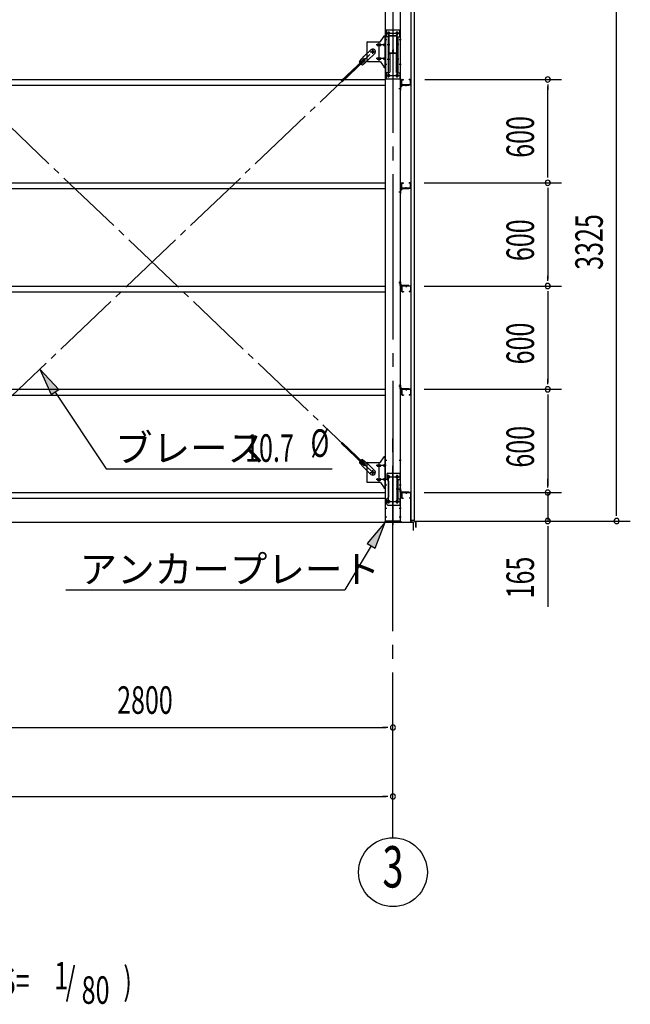
# Model space of a CAD drawing. Extents: x 868 to 32764, y 310 to 22484.
# Drawn here: x 19046 to 22596, y 13471 to 19190 of the extents above; entities that cross this region are included whole.
import ezdxf
from ezdxf.enums import TextEntityAlignment as Align

# ---------------------------------------------------------------- set-up
doc = ezdxf.new("R2010")
doc.units = 0
doc.header["$LTSCALE"] = 80
doc.linetypes.add('1PL-M', pattern=[15, 12, -1, 1, -1])
doc.linetypes.add('1PL-SL', pattern=[6.5, 5, -0.5, 0.5, -0.5])
for name, color, linetype in [('1PL-M1', 6, '1PL-M'), ('HIKIDASHI', 6, 'CONTINUOUS'), ('SUNPOU', 4, 'CONTINUOUS'), ('アンカ-プレ-ト', 1, 'CONTINUOUS'), ('ブレ-ス', 3, 'CONTINUOUS'), ('ブレ-ス取付金物', 2, 'CONTINUOUS'), ('壁', 3, 'CONTINUOUS'), ('後柱', 3, 'CONTINUOUS'), ('梁', 3, 'CONTINUOUS'), ('梁取付金具', 2, 'CONTINUOUS'), ('水切り', 3, 'CONTINUOUS'), ('胴縁', 1, 'CONTINUOUS'), ('胴縁金具', 2, 'CONTINUOUS')]:
    doc.layers.add(name, color=color, linetype=linetype)
doc.styles.add('00', font='ROMANS', dxfattribs={"width": 0.666667, "bigfont": 'BIGFONT'})
doc.styles.add('01', font='ROMANS', dxfattribs={"height": 3, "bigfont": 'BIGFONT'})

msp = doc.modelspace()

# ---------------------------------------------------------------- linework, layer by layer
at = {"layer": '1PL-M1'}
msp.add_line((21216.3, 14438.2), (21216.3, 16778.2), dxfattribs=at)
at = {"layer": 'HIKIDASHI'}
for p, q in [((19274.6, 17042.3), (19163.5, 17160.5)), ((19163.5, 17160.5), (19230.2, 17012.6)), ((19230.2, 17012.6), (19274.6, 17042.3)), ((19252.4, 17027.4), (19549.9, 16582.1)), ((19549.9, 16582.1), (20862.6, 16582.1)), ((21171.3, 16272.2), (21066.4, 16148.5)), ((21112.2, 16121.2), (21171.3, 16272.2)), ((21089.3, 16134.8), (20936.1, 15878.2)), ((21066.4, 16148.5), (21112.2, 16121.2)), ((19314.8, 15878.2), (20936.1, 15878.2))]:
    msp.add_line(p, q, dxfattribs=at)
for points in [[(19274.6, 17042.3), (19230.2, 17012.6), (19163.5, 17160.5)], [(21112.2, 16121.2), (21066.4, 16148.5), (21171.3, 16272.2)]]:
    msp.add_solid(points, dxfattribs=at)
at = {"layer": 'SUNPOU'}
for p, q in [((22516.3, 16318.2), (22516.3, 19563.2)), ((21402.5, 18843.2), (22196.3, 18843.2)), ((22116.3, 18813.2), (22116.3, 18783.2)), ((22116.3, 18283.2), (22116.3, 18803.2)), ((22116.3, 18273.2), (22116.3, 18303.2)), ((21397.8, 18243.2), (22196.3, 18243.2)), ((21402.5, 18243.2), (22196.3, 18243.2)), ((22116.3, 18213.2), (22116.3, 18183.2)), ((22116.3, 18203.2), (22116.3, 17683.2)), ((22116.3, 17673.2), (22116.3, 17703.2)), ((21397.8, 17643.2), (22196.3, 17643.2)), ((21397.8, 17643.2), (22196.3, 17643.2)), ((22116.3, 17613.2), (22116.3, 17583.2)), ((22116.3, 17603.2), (22116.3, 17083.2)), ((22116.3, 17073.2), (22116.3, 17103.2)), ((21397.8, 17043.2), (22196.3, 17043.2)), ((21397.8, 17043.2), (22196.3, 17043.2)), ((22116.3, 17013.2), (22116.3, 16983.2)), ((22116.3, 17003.2), (22116.3, 16483.2)), ((22116.3, 16483.2), (22116.3, 16523.2)), ((22116.3, 16473.2), (22116.3, 16503.2)), ((22116.3, 16473.2), (22116.3, 16503.2)), ((21397.8, 16443.2), (22196.3, 16443.2)), ((21397.8, 16443.2), (22196.3, 16443.2)), ((22116.3, 16443.2), (22116.3, 16278.2)), ((22516.3, 16308.2), (22516.3, 16338.2)), ((15496.3, 16272.2), (21336.3, 16272.2)), ((21336.3, 16222.2), (21336.3, 16272.2)), ((21341.3, 16278.2), (22196.3, 16278.2)), ((21341.3, 16278.2), (22596.3, 16278.2)), ((22116.3, 16248.2), (22116.3, 16218.2)), ((22116.3, 16238.2), (22116.3, 15779.2)), ((18456.3, 15078.2), (21176.3, 15078.2)), ((21186.3, 15078.2), (21156.3, 15078.2)), ((15656.3, 14678.2), (21176.3, 14678.2)), ((21186.3, 14678.2), (21156.3, 14678.2))]:
    msp.add_line(p, q, dxfattribs=at)
msp.add_circle((21216.3, 14238.2), 200, dxfattribs=at)
for centre, start, end in [((22116.3, 18843.2), 90, 270), ((22116.3, 18843.2), 270, 90), ((22116.3, 18243.2), 90, 270), ((22116.3, 18243.2), 90, 270), ((22116.3, 18243.2), 270, 90), ((22116.3, 18243.2), 270, 90), ((22116.3, 17643.2), 90, 270), ((22116.3, 17643.2), 90, 270), ((22116.3, 17643.2), 270, 90), ((22116.3, 17643.2), 270, 90), ((22116.3, 17043.2), 90, 270), ((22116.3, 17043.2), 90, 270), ((22116.3, 17043.2), 270, 90), ((22116.3, 17043.2), 270, 90), ((22116.3, 16443.2), 90, 270), ((22116.3, 16443.2), 90, 270), ((22116.3, 16443.2), 270, 90), ((22116.3, 16443.2), 270, 90), ((22116.3, 16278.2), 90, 270), ((22116.3, 16278.2), 270, 90), ((22516.3, 16278.2), 90, 270), ((22516.3, 16278.2), 270, 90), ((21216.3, 15078.2), 0, 180), ((21216.3, 15078.2), 180, 0), ((21216.3, 14678.2), 0, 180), ((21216.3, 14678.2), 180, 0)]:
    msp.add_arc(centre, 15, start, end, dxfattribs=at)
at = {"layer": 'アンカ-プレ-ト', "color": 6, "linetype": '1PL-SL'}
msp.add_line((21216.3, 16247.2), (21216.3, 16303.2), dxfattribs=at)
at = {"layer": 'アンカ-プレ-ト'}
for p, q in [((21171.3, 16272.2), (21171.3, 16278.2)), ((21171.3, 16278.2), (21261.3, 16278.2)), ((21261.3, 16272.2), (21171.3, 16272.2)), ((21261.3, 16278.2), (21261.3, 16272.2))]:
    msp.add_line(p, q, dxfattribs=at)
at = {"layer": 'ブレ-ス', "color": 6, "linetype": '1PL-SL'}
for p, q in [((21099.3, 16560.2), (18533.3, 19004.2)), ((18533.3, 16560.2), (21099.3, 19004.2))]:
    msp.add_line(p, q, dxfattribs=at)
at = {"layer": 'ブレ-ス'}
for p, q in [((21087.5, 19015.1), (21048.4, 18977.9)), ((21109.6, 18991.9), (21070.5, 18954.7)), ((21042.5, 18955), (20915.8, 18834.4)), ((21047.4, 18950), (20920.7, 18829.3)), ((21021.3, 18948.4), (21048.4, 18977.9)), ((21044.5, 18961.3), (21023.1, 18940.9)), ((21053.7, 18951.6), (21032.3, 18931.2)), ((21039.7, 18929.1), (21070.5, 18954.7)), ((21047.4, 18950), (21042.5, 18955)), ((21042.5, 16609.4), (20915.8, 16730.1)), ((21047.4, 16614.5), (20920.7, 16735.2)), ((21021.3, 16616), (21048.4, 16586.6)), ((21044.5, 16603.2), (21023.1, 16623.5)), ((21053.7, 16612.9), (21032.3, 16633.2)), ((21039.7, 16635.3), (21070.5, 16609.7)), ((21042.5, 16609.4), (21047.4, 16614.5)), ((21109.6, 16572.5), (21070.5, 16609.7)), ((21087.5, 16549.3), (21048.4, 16586.6))]:
    msp.add_line(p, q, dxfattribs=at)
for centre in [(21099.3, 19004.2), (21099.3, 16560.2)]:
    msp.add_circle(centre, 5.5, dxfattribs=at)
for centre, radius, start, end in [((21098.5, 19003.5), 16, 313.6054, 133.6054), ((21041.3, 18949), 20, 181.7698, 213.5268), ((21041.3, 18949), 20, 233.6841, 265.4411), ((21049.1, 18956.4), 6.7, 313.6054, 133.6054), ((21041.3, 16615.4), 20, 146.4732, 178.2302), ((21041.3, 16615.4), 20, 94.5589, 126.3159), ((21049.1, 16608), 6.7, 226.3946, 46.3946), ((21098.5, 16560.9), 16, 226.3946, 46.3946)]:
    msp.add_arc(centre, radius, start, end, dxfattribs=at)
at = {"layer": 'ブレ-ス取付金物'}
for p, q in [((21063.8, 19056.2), (21063.8, 18952.2)), ((21068.8, 19061.2), (21139.1, 19061.2)), ((21127.3, 19048.2), (21136.1, 19048.2)), ((21136.1, 18947.2), (21136.1, 19061.2)), ((21137.1, 19048.2), (21143.6, 19048.2)), ((21143.3, 19063.4), (21164.3, 19094.1)), ((21165, 19048.2), (21171.5, 19048.2)), ((21168.4, 19096.2), (21173.8, 19096.2)), ((21171.5, 18912.2), (21171.5, 19096.2)), ((21171.5, 19056.2), (21173.8, 19056.2)), ((21173.8, 18912.2), (21173.8, 19096.2)), ((21127.3, 19040.2), (21136.1, 19040.2)), ((21137.1, 19040.2), (21143.6, 19040.2)), ((21165, 19040.2), (21171.5, 19040.2)), ((21068.8, 18947.2), (21139.1, 18947.2)), ((21127.3, 18968.2), (21136.1, 18968.2)), ((21127.3, 18960.2), (21136.1, 18960.2)), ((21137.1, 18968.2), (21143.6, 18968.2)), ((21137.1, 18960.2), (21143.6, 18960.2)), ((21143.3, 18945.1), (21164.3, 18914.4)), ((21165, 18968.2), (21171.5, 18968.2)), ((21165, 18960.2), (21171.5, 18960.2)), ((21171.5, 18952.2), (21173.8, 18952.2)), ((21168.4, 18912.2), (21173.8, 18912.2)), ((21143.3, 16619.4), (21164.3, 16650.1)), ((21168.4, 16652.2), (21173.8, 16652.2)), ((21171.5, 16468.2), (21171.5, 16652.2)), ((21173.8, 16468.2), (21173.8, 16652.2)), ((21063.8, 16612.2), (21063.8, 16508.2)), ((21068.8, 16617.2), (21139.1, 16617.2)), ((21127.3, 16604.2), (21136.1, 16604.2)), ((21127.3, 16596.2), (21136.1, 16596.2)), ((21136.1, 16503.2), (21136.1, 16617.2)), ((21137.1, 16604.2), (21143.6, 16604.2)), ((21137.1, 16596.2), (21143.6, 16596.2)), ((21165, 16604.2), (21171.5, 16604.2)), ((21165, 16596.2), (21171.5, 16596.2)), ((21171.5, 16612.2), (21173.8, 16612.2)), ((21180.8, 16550.2), (21180.8, 16520.2)), ((21185.8, 16555.2), (21258.8, 16555.2)), ((21256.5, 16555.2), (21256.5, 16520.2)), ((21258.8, 16555.2), (21258.8, 16371.2)), ((21068.8, 16503.2), (21139.1, 16503.2)), ((21127.3, 16524.2), (21136.1, 16524.2)), ((21127.3, 16516.2), (21136.1, 16516.2)), ((21137.1, 16524.2), (21143.6, 16524.2)), ((21137.1, 16516.2), (21143.6, 16516.2)), ((21143.3, 16501.1), (21164.3, 16470.4)), ((21165, 16524.2), (21171.5, 16524.2)), ((21165, 16516.2), (21171.5, 16516.2)), ((21171.5, 16508.2), (21173.8, 16508.2)), ((21190.8, 16510.2), (21190.8, 16416.2)), ((21242, 16520.2), (21242, 16406.2)), ((21242, 16520.2), (21258.8, 16520.2)), ((21244.3, 16520.2), (21244.3, 16406.2)), ((21168.4, 16468.2), (21173.8, 16468.2)), ((21180.8, 16376.2), (21180.8, 16406.2)), ((21185.8, 16371.2), (21258.8, 16371.2)), ((21242, 16406.2), (21258.8, 16406.2)), ((21256.5, 16406.2), (21256.5, 16371.2))]:
    msp.add_line(p, q, dxfattribs=at)
at = {"layer": 'ブレ-ス取付金物', "color": 6, "linetype": '1PL-SL'}
for p, q in [((21167.7, 19076.2), (21178.8, 19076.2)), ((21083.3, 19004.2), (21115.1, 19004.2)), ((21099.3, 18991.3), (21099.3, 19017.2)), ((21176.3, 19044.2), (21118.9, 19044.2)), ((21176.3, 18964.2), (21118.9, 18964.2)), ((21168.8, 18932.2), (21177.7, 18932.2)), ((21176.3, 16600.2), (21118.9, 16600.2)), ((21167.7, 16632.2), (21178.8, 16632.2)), ((21083.3, 16560.2), (21115.1, 16560.2)), ((21099.3, 16547.3), (21099.3, 16573.2)), ((21179.3, 16535.2), (21253.5, 16535.2)), ((21191.3, 16544.8), (21191.3, 16524.8)), ((21241.3, 16544.8), (21241.3, 16524.8)), ((21176.3, 16520.2), (21118.9, 16520.2)), ((21168.8, 16488.2), (21177.7, 16488.2)), ((21249.7, 16463.2), (21234.8, 16463.2)), ((21179.5, 16391.2), (21254.8, 16391.2)), ((21191.3, 16400.8), (21191.3, 16380.8)), ((21241.3, 16400.8), (21241.3, 16380.8))]:
    msp.add_line(p, q, dxfattribs=at)
at = {"layer": 'ブレ-ス取付金物'}
for centre, radius in [((21099.3, 19004.2), 6.5), ((21099.3, 16560.2), 6.5), ((21191.3, 16535.2), 6), ((21241.3, 16535.2), 6), ((21191.3, 16391.2), 6), ((21241.3, 16391.2), 6)]:
    msp.add_circle(centre, radius, dxfattribs=at)
for centre, radius, start, end in [((21068.8, 19056.2), 5, 90, 180), ((21127.8, 19044.4), 4.01, 138.8141, 160.0776), ((21127.5, 19044.7), 3.57, 115.3323, 138.8141), ((21127.3, 19045.1), 3.07, 90, 115.3323), ((21136.1, 19046.6), 1.61, 56.4659, 90), ((21135.3, 19045.5), 2.98, 32.0054, 56.4659), ((21134.1, 19044.7), 4.4, 14.5143, 32.0054), ((21139.1, 19066.2), 5, 270, 325.561), ((21143.6, 19046.6), 1.61, 56.4659, 90), ((21142.8, 19045.5), 2.98, 32.0054, 56.4659), ((21141.6, 19044.7), 4.4, 14.5143, 32.0054), ((21165.5, 19044.4), 4.01, 138.8141, 160.0776), ((21165.2, 19044.7), 3.57, 115.3323, 138.8141), ((21165, 19045.1), 3.07, 90, 115.3323), ((21168.4, 19091.2), 5, 90, 145.561), ((21168.4, 19091.2), 5, 90, 145.561), ((21173.4, 19044.7), 4.4, 147.9946, 165.4857), ((21172.2, 19045.5), 2.98, 123.5341, 147.9946), ((21171.5, 19046.6), 1.61, 90, 123.5341), ((21128.3, 19044.2), 4.56, 160.0776, 180), ((21128.3, 19044.2), 4.56, 180, 199.9224), ((21127.8, 19044), 4.01, 199.9224, 221.1859), ((21127.5, 19043.7), 3.57, 221.1859, 244.6677), ((21127.3, 19043.3), 3.07, 244.6677, 270), ((21136.1, 19041.8), 1.61, 270, 303.5341), ((21135.3, 19043), 2.98, 303.5341, 327.9946), ((21134.1, 19043.7), 4.4, 327.9946, 345.4857), ((21132.2, 19044.2), 6.38, 0, 14.5143), ((21132.2, 19044.2), 6.38, 345.4857, 0), ((21143.6, 19041.8), 1.61, 270, 303.5341), ((21142.8, 19043), 2.98, 303.5341, 327.9946), ((21141.6, 19043.7), 4.4, 327.9946, 345.4857), ((21139.7, 19044.2), 6.38, 0, 14.5143), ((21139.7, 19044.2), 6.38, 345.4857, 0), ((21166, 19044.2), 4.56, 160.0776, 180), ((21166, 19044.2), 4.56, 180, 199.9224), ((21165.5, 19044), 4.01, 199.9224, 221.1859), ((21165.2, 19043.7), 3.57, 221.1859, 244.6677), ((21165, 19043.3), 3.07, 244.6677, 270), ((21175.4, 19044.2), 6.38, 165.4857, 180), ((21175.4, 19044.2), 6.38, 180, 194.5143), ((21173.4, 19043.7), 4.4, 194.5143, 212.0054), ((21172.2, 19043), 2.98, 212.0054, 236.4659), ((21171.5, 19041.8), 1.61, 236.4659, 270), ((21068.8, 18952.2), 5, 180, 270), ((21128.3, 18964.2), 4.56, 160.0776, 180), ((21128.3, 18964.2), 4.56, 180, 199.9224), ((21127.8, 18964.4), 4.01, 138.8141, 160.0776), ((21127.8, 18964), 4.01, 199.9224, 221.1859), ((21127.5, 18964.7), 3.57, 115.3323, 138.8141), ((21127.5, 18963.7), 3.57, 221.1859, 244.6677), ((21127.3, 18965.1), 3.07, 90, 115.3323), ((21127.3, 18963.3), 3.07, 244.6677, 270), ((21136.1, 18966.6), 1.61, 56.4659, 90), ((21136.1, 18961.8), 1.61, 270, 303.5341), ((21135.3, 18965.5), 2.98, 32.0054, 56.4659), ((21135.3, 18963), 2.98, 303.5341, 327.9946), ((21134.1, 18964.7), 4.4, 14.5143, 32.0054), ((21134.1, 18963.7), 4.4, 327.9946, 345.4857), ((21132.2, 18964.2), 6.38, 0, 14.5143), ((21132.2, 18964.2), 6.38, 345.4857, 0), ((21139.1, 18942.2), 5, 34.439, 90), ((21143.6, 18966.6), 1.61, 56.4659, 90), ((21143.6, 18961.8), 1.61, 270, 303.5341), ((21142.8, 18965.5), 2.98, 32.0054, 56.4659), ((21142.8, 18963), 2.98, 303.5341, 327.9946), ((21141.6, 18964.7), 4.4, 14.5143, 32.0054), ((21141.6, 18963.7), 4.4, 327.9946, 345.4857), ((21139.7, 18964.2), 6.38, 0, 14.5143), ((21139.7, 18964.2), 6.38, 345.4857, 0), ((21166, 18964.2), 4.56, 160.0776, 180), ((21166, 18964.2), 4.56, 180, 199.9224), ((21165.5, 18964.4), 4.01, 138.8141, 160.0776), ((21165.5, 18964), 4.01, 199.9224, 221.1859), ((21165.2, 18964.7), 3.57, 115.3323, 138.8141), ((21165.2, 18963.7), 3.57, 221.1859, 244.6677), ((21165, 18965.1), 3.07, 90, 115.3323), ((21165, 18963.3), 3.07, 244.6677, 270), ((21175.4, 18964.2), 6.38, 165.4857, 180), ((21175.4, 18964.2), 6.38, 180, 194.5143), ((21173.4, 18964.7), 4.4, 147.9946, 165.4857), ((21173.4, 18963.7), 4.4, 194.5143, 212.0054), ((21172.2, 18965.5), 2.98, 123.5341, 147.9946), ((21172.2, 18963), 2.98, 212.0054, 236.4659), ((21171.5, 18966.6), 1.61, 90, 123.5341), ((21171.5, 18961.8), 1.61, 236.4659, 270), ((21168.4, 18917.2), 5, 214.439, 270), ((21168.4, 16647.2), 5, 90, 145.561), ((21168.4, 16647.2), 5, 90, 145.561), ((21068.8, 16612.2), 5, 90, 180), ((21128.3, 16600.2), 4.56, 160.0776, 180), ((21128.3, 16600.2), 4.56, 180, 199.9224), ((21127.8, 16600.4), 4.01, 138.8141, 160.0776), ((21127.8, 16600), 4.01, 199.9224, 221.1859), ((21127.5, 16600.7), 3.57, 115.3323, 138.8141), ((21127.5, 16599.7), 3.57, 221.1859, 244.6677), ((21127.3, 16601.1), 3.07, 90, 115.3323), ((21127.3, 16599.3), 3.07, 244.6677, 270), ((21136.1, 16602.6), 1.61, 56.4659, 90), ((21136.1, 16597.8), 1.61, 270, 303.5341), ((21135.3, 16601.5), 2.98, 32.0054, 56.4659), ((21135.3, 16599), 2.98, 303.5341, 327.9946), ((21134.1, 16600.7), 4.4, 14.5143, 32.0054), ((21134.1, 16599.7), 4.4, 327.9946, 345.4857), ((21132.2, 16600.2), 6.38, 360, 14.5143), ((21132.2, 16600.2), 6.38, 345.4857, 0), ((21139.1, 16622.2), 5, 270, 325.561), ((21143.6, 16602.6), 1.61, 56.4659, 90), ((21143.6, 16597.8), 1.61, 270, 303.5341), ((21142.8, 16601.5), 2.98, 32.0054, 56.4659), ((21142.8, 16599), 2.98, 303.5341, 327.9946), ((21141.6, 16600.7), 4.4, 14.5143, 32.0054), ((21141.6, 16599.7), 4.4, 327.9946, 345.4857), ((21139.7, 16600.2), 6.38, 360, 14.5143), ((21139.7, 16600.2), 6.38, 345.4857, 0), ((21166, 16600.2), 4.56, 160.0776, 180), ((21166, 16600.2), 4.56, 180, 199.9224), ((21165.5, 16600.4), 4.01, 138.8141, 160.0776), ((21165.5, 16600), 4.01, 199.9224, 221.1859), ((21165.2, 16600.7), 3.57, 115.3323, 138.8141), ((21165.2, 16599.7), 3.57, 221.1859, 244.6677), ((21165, 16601.1), 3.07, 90, 115.3323), ((21165, 16599.3), 3.07, 244.6677, 270), ((21175.4, 16600.2), 6.38, 165.4857, 180), ((21175.4, 16600.2), 6.38, 180, 194.5143), ((21173.4, 16600.7), 4.4, 147.9946, 165.4857), ((21173.4, 16599.7), 4.4, 194.5143, 212.0054), ((21172.2, 16601.5), 2.98, 123.5341, 147.9946), ((21172.2, 16599), 2.98, 212.0054, 236.4659), ((21171.5, 16602.6), 1.61, 90, 123.5341), ((21171.5, 16597.8), 1.61, 236.4659, 270), ((21185.8, 16550.2), 5, 90, 180), ((21068.8, 16508.2), 5, 180, 270), ((21128.3, 16520.2), 4.56, 160.0776, 180), ((21128.3, 16520.2), 4.56, 180, 199.9224), ((21127.8, 16520.4), 4.01, 138.8141, 160.0776), ((21127.8, 16520), 4.01, 199.9224, 221.1859), ((21127.5, 16520.7), 3.57, 115.3323, 138.8141), ((21127.5, 16519.7), 3.57, 221.1859, 244.6677), ((21127.3, 16521.1), 3.07, 90, 115.3323), ((21127.3, 16519.3), 3.07, 244.6677, 270), ((21136.1, 16522.6), 1.61, 56.4659, 90), ((21136.1, 16517.8), 1.61, 270, 303.5341), ((21135.3, 16521.5), 2.98, 32.0054, 56.4659), ((21135.3, 16519), 2.98, 303.5341, 327.9946), ((21134.1, 16520.7), 4.4, 14.5143, 32.0054), ((21134.1, 16519.7), 4.4, 327.9946, 345.4857), ((21132.2, 16520.2), 6.38, 360, 14.5143), ((21132.2, 16520.2), 6.38, 345.4857, 0), ((21139.1, 16498.2), 5, 34.439, 90), ((21143.6, 16522.6), 1.61, 56.4659, 90), ((21143.6, 16517.8), 1.61, 270, 303.5341), ((21142.8, 16521.5), 2.98, 32.0054, 56.4659), ((21142.8, 16519), 2.98, 303.5341, 327.9946), ((21141.6, 16520.7), 4.4, 14.5143, 32.0054), ((21141.6, 16519.7), 4.4, 327.9946, 345.4857), ((21139.7, 16520.2), 6.38, 360, 14.5143), ((21139.7, 16520.2), 6.38, 345.4857, 0), ((21166, 16520.2), 4.56, 160.0776, 180), ((21166, 16520.2), 4.56, 180, 199.9224), ((21165.5, 16520.4), 4.01, 138.8141, 160.0776), ((21165.5, 16520), 4.01, 199.9224, 221.1859), ((21165.2, 16520.7), 3.57, 115.3323, 138.8141), ((21165.2, 16519.7), 3.57, 221.1859, 244.6677), ((21165, 16521.1), 3.07, 90, 115.3323), ((21165, 16519.3), 3.07, 244.6677, 270), ((21175.4, 16520.2), 6.38, 165.4857, 180), ((21175.4, 16520.2), 6.38, 180, 194.5143), ((21173.4, 16520.7), 4.4, 147.9946, 165.4857), ((21173.4, 16519.7), 4.4, 194.5143, 212.0054), ((21172.2, 16521.5), 2.98, 123.5341, 147.9946), ((21172.2, 16519), 2.98, 212.0054, 236.4659), ((21171.5, 16522.6), 1.61, 90, 123.5341), ((21171.5, 16517.8), 1.61, 236.4659, 270), ((21185.8, 16520.2), 5, 180, 270), ((21185.8, 16510.2), 5, 0, 90), ((21168.4, 16473.2), 5, 214.439, 270), ((21185.8, 16416.2), 5, 270, 0), ((21185.8, 16406.2), 5, 90, 180), ((21185.8, 16376.2), 5, 180, 270)]:
    msp.add_arc(centre, radius, start, end, dxfattribs=at)
at = {"layer": '壁'}
for p, q in [((21320.8, 19470.2), (21320.8, 16282.2)), ((21340.8, 16282.2), (21340.8, 19470.2)), ((21320.8, 16282.2), (21340.8, 16282.2))]:
    msp.add_line(p, q, dxfattribs=at)
at = {"layer": '後柱'}
for p, q in [((21173.8, 16278.2), (21173.8, 19468.2)), ((21258.8, 19468.2), (21258.8, 16278.2)), ((21192.8, 19117.7), (21189.8, 19117.7)), ((21189.8, 19105.7), (21192.8, 19105.7)), ((21242.8, 19117.7), (21239.8, 19117.7)), ((21239.8, 19105.7), (21242.8, 19105.7)), ((21192.8, 18872.7), (21189.8, 18872.7)), ((21189.8, 18860.7), (21192.8, 18860.7)), ((21242.8, 18872.7), (21239.8, 18872.7)), ((21239.8, 18860.7), (21242.8, 18860.7)), ((21192.8, 16541.2), (21189.8, 16541.2)), ((21242.8, 16541.2), (21239.8, 16541.2)), ((21189.8, 16529.2), (21192.8, 16529.2)), ((21239.8, 16529.2), (21242.8, 16529.2)), ((21192.8, 16397.2), (21189.8, 16397.2)), ((21189.8, 16385.2), (21192.8, 16385.2)), ((21242.8, 16397.2), (21239.8, 16397.2)), ((21239.8, 16385.2), (21242.8, 16385.2)), ((21258.8, 16278.2), (21173.8, 16278.2))]:
    msp.add_line(p, q, dxfattribs=at)
at = {"layer": '後柱', "color": 6, "linetype": '1PL-M'}
msp.add_line((21216.3, 19493.2), (21216.3, 16253.2), dxfattribs=at)
at = {"layer": '後柱', "color": 6, "linetype": '1PL-SL'}
for p, q in [((21178.8, 19111.7), (21203.8, 19111.7)), ((21191.3, 18853.8), (21191.3, 19122.7)), ((21228.8, 19111.7), (21253.8, 19111.7)), ((21241.3, 18853.8), (21241.3, 19122.7)), ((21168.8, 19076.2), (21181.1, 19076.2)), ((21251.5, 19076.2), (21263.8, 19076.2)), ((21168.8, 18932.2), (21181.1, 18932.2)), ((21251.5, 18932.2), (21263.8, 18932.2)), ((21178.8, 18866.7), (21203.8, 18866.7)), ((21228.8, 18866.7), (21253.8, 18866.7)), ((21249.8, 18790.2), (21263.8, 18790.2)), ((21249.8, 18790.2), (21263.8, 18790.2)), ((21249.8, 18190.2), (21263.8, 18190.2)), ((21249.8, 18190.2), (21263.8, 18190.2)), ((21249.8, 17663.2), (21263.8, 17663.2)), ((21249.8, 17663.2), (21263.8, 17663.2)), ((21249.8, 17063.2), (21263.8, 17063.2)), ((21249.8, 17063.2), (21263.8, 17063.2)), ((21168.8, 16632.2), (21181.1, 16632.2)), ((21251.5, 16632.2), (21263.8, 16632.2)), ((21178.8, 16535.2), (21203.8, 16535.2)), ((21191.3, 16380.2), (21191.3, 16546.2)), ((21228.8, 16535.2), (21253.8, 16535.2)), ((21241.3, 16380.2), (21241.3, 16546.2)), ((21168.8, 16488.2), (21181.1, 16488.2)), ((21251.5, 16488.2), (21263.8, 16488.2)), ((21249.8, 16463.2), (21263.8, 16463.2)), ((21249.8, 16463.2), (21263.8, 16463.2)), ((21178.8, 16391.2), (21203.8, 16391.2)), ((21228.8, 16391.2), (21253.8, 16391.2)), ((21168.8, 16353.2), (21180.4, 16353.2)), ((21168.8, 16303.2), (21180.4, 16303.2)), ((21252.2, 16353.2), (21263.8, 16353.2)), ((21252.2, 16303.2), (21263.8, 16303.2))]:
    msp.add_line(p, q, dxfattribs=at)
at = {"layer": '後柱'}
for centre, start, end in [((21189.8, 19111.7), 90, 270), ((21192.8, 19111.7), 270, 90), ((21239.8, 19111.7), 90, 270), ((21242.8, 19111.7), 270, 90), ((21189.8, 18866.7), 90, 270), ((21192.8, 18866.7), 270, 90), ((21239.8, 18866.7), 90, 270), ((21242.8, 18866.7), 270, 90), ((21189.8, 16535.2), 90, 270), ((21192.8, 16535.2), 270, 90), ((21239.8, 16535.2), 90, 270), ((21242.8, 16535.2), 270, 90), ((21189.8, 16391.2), 90, 270), ((21192.8, 16391.2), 270, 90), ((21239.8, 16391.2), 90, 270), ((21242.8, 16391.2), 270, 90)]:
    msp.add_arc(centre, 6, start, end, dxfattribs=at)
at = {"layer": '梁'}
for p, q in [((21191.3, 19091.6), (21191.3, 19002)), ((21192.9, 19091.6), (21192.9, 19002)), ((21236.1, 19096.8), (21196.5, 19096.8)), ((21236.1, 19095.2), (21196.5, 19095.2)), ((21239.7, 19002), (21239.7, 19091.6)), ((21241.3, 19002), (21241.3, 19091.6)), ((21196.5, 18998.4), (21211.1, 18998.4)), ((21196.5, 18996.8), (21211.1, 18996.8)), ((21214.7, 19002), (21214.7, 19014.4)), ((21216.3, 19002), (21216.3, 19014.4)), ((21217.9, 19011.8), (21216.3, 19011.8)), ((21217.9, 19002), (21217.9, 19014.4)), ((21219.5, 19005.8), (21217.9, 19005.8)), ((21219.5, 19005.8), (21219.5, 19014.4)), ((21221.5, 18998.4), (21236.1, 18998.4)), ((21221.5, 18996.8), (21236.1, 18996.8))]:
    msp.add_line(p, q, dxfattribs=at)
at = {"layer": '梁', "color": 6, "linetype": '1PL-SL'}
for p, q in [((21197.9, 19046.8), (21186.3, 19046.8)), ((21246.3, 19046.8), (21234.7, 19046.8))]:
    msp.add_line(p, q, dxfattribs=at)
at = {"layer": '梁'}
for centre, radius, start, end in [((21196.5, 19091.6), 5.2, 90, 180), ((21196.5, 19091.6), 5.2, 90, 180), ((21196.5, 19091.6), 3.6, 90, 180), ((21236.1, 19091.6), 5.2, 0, 90), ((21236.1, 19091.6), 3.6, 0, 90), ((21196.5, 19002), 5.2, 180, 270), ((21196.5, 19002), 3.6, 180, 270), ((21211.1, 19002), 5.2, 270, 0), ((21211.1, 19002), 3.6, 270, 0), ((21217.1, 19014.4), 2.4, 0, 180), ((21217.1, 19014.4), 0.8, 0, 180), ((21221.5, 19002), 5.2, 180, 270), ((21221.5, 19002), 3.6, 180, 270), ((21236.1, 19002), 3.6, 270, 0), ((21236.1, 19002), 5.2, 270, 0)]:
    msp.add_arc(centre, radius, start, end, dxfattribs=at)
at = {"layer": '梁取付金具'}
for p, q in [((21173.8, 19131.7), (21173.8, 18846.7)), ((21173.8, 19131.7), (21258.8, 19131.7)), ((21176.1, 19131.7), (21176.1, 19090.7)), ((21256.5, 19090.7), (21256.5, 19131.5)), ((21258.8, 19131.7), (21258.8, 18846.7)), ((21190.6, 19090.7), (21173.8, 19090.7)), ((21188.3, 19090.7), (21188.3, 18881.7)), ((21190.6, 19090.7), (21190.6, 18996.7)), ((21242, 19090.7), (21258.8, 19090.7)), ((21242, 19090.7), (21242, 18996.7)), ((21244.3, 19090.7), (21244.3, 18881.7)), ((21188.3, 18996.7), (21190.6, 18996.7)), ((21188.3, 18996.7), (21190.6, 18996.7)), ((21188.3, 18995), (21190.6, 18995)), ((21190.6, 18996.7), (21198.3, 18992.3)), ((21190.6, 18995), (21198.3, 18990.5)), ((21198.3, 18992.3), (21198.3, 18886.2)), ((21242, 18996.7), (21234.3, 18992.3)), ((21242, 18995), (21234.3, 18990.5)), ((21234.3, 18992.3), (21234.3, 18886.2)), ((21244.3, 18996.7), (21242, 18996.7)), ((21244.3, 18996.7), (21242, 18996.7)), ((21244.3, 18995), (21242, 18995)), ((21190.6, 18881.7), (21173.8, 18881.7)), ((21176.1, 18881.7), (21176.1, 18846.7)), ((21190.6, 18881.7), (21198.3, 18886.2)), ((21242, 18881.7), (21234.3, 18886.2)), ((21242, 18881.7), (21258.8, 18881.7)), ((21256.5, 18881.7), (21256.5, 18846.7)), ((21173.8, 18846.7), (21258.8, 18846.7))]:
    msp.add_line(p, q, dxfattribs=at)
at = {"layer": '梁取付金具', "color": 6, "linetype": '1PL-SL'}
for p, q in [((21179.3, 19111.7), (21253.5, 19111.7)), ((21191.3, 19121.3), (21191.3, 19101.3)), ((21241.3, 19121.3), (21241.3, 19101.3)), ((21182.8, 19046.8), (21197.8, 19046.8)), ((21249.7, 19046.8), (21234.8, 19046.8)), ((21182.8, 18961.7), (21197.8, 18961.7)), ((21249.7, 18961.7), (21234.8, 18961.7)), ((21191.3, 18876.3), (21191.3, 18856.3)), ((21241.3, 18876.3), (21241.3, 18856.3)), ((21179.5, 18866.7), (21254.8, 18866.7))]:
    msp.add_line(p, q, dxfattribs=at)
at = {"layer": '梁取付金具'}
for centre in [(21191.3, 19111.7), (21241.3, 19111.7), (21191.3, 18866.7), (21241.3, 18866.7)]:
    msp.add_circle(centre, 6, dxfattribs=at)
at = {"layer": '水切り'}
for p, q in [((21309.8, 16444.2), (21309.8, 16443.2)), ((21319.8, 16444.2), (21309.8, 16444.2)), ((21319.8, 16443.2), (21309.8, 16443.2)), ((21320.8, 16275.2), (21320.8, 16442.2)), ((21321.8, 16275.2), (21321.8, 16442.2)), ((21348.9, 16271.4), (21322.6, 16273.2)), ((21348.9, 16272.4), (21322.7, 16274.2)), ((21348.8, 16250.2), (21349.8, 16250.2)), ((21348.8, 16243.2), (21348.8, 16250.2)), ((21349.8, 16243.2), (21349.8, 16270.4)), ((21350.8, 16243.2), (21350.8, 16270.4))]:
    msp.add_line(p, q, dxfattribs=at)
for centre, radius, start, end in [((21319.8, 16442.2), 2, 0, 90), ((21319.8, 16442.2), 1, 0, 90), ((21322.8, 16275.2), 2, 180, 266.0548), ((21322.8, 16275.2), 1, 180, 266.0548), ((21348.8, 16270.4), 2, 0, 86.0548), ((21348.8, 16270.4), 1, 0, 86.0548), ((21349.8, 16243.2), 1, 180, 0)]:
    msp.add_arc(centre, radius, start, end, dxfattribs=at)
at = {"layer": '胴縁'}
for p, q in [((18458.8, 18843.2), (21173.8, 18843.2)), ((21266.8, 18813.2), (21266.8, 18840.2)), ((21268.4, 18813.2), (21268.4, 18840.2)), ((21269.8, 18843.2), (21276.8, 18843.2)), ((21269.8, 18841.6), (21276.8, 18841.6)), ((21276.8, 18841.6), (21276.8, 18843.2)), ((21310.8, 18841.6), (21310.8, 18843.2)), ((21317.8, 18843.2), (21310.8, 18843.2)), ((21317.8, 18841.6), (21310.8, 18841.6)), ((21319.2, 18813.2), (21319.2, 18840.2)), ((21320.8, 18813.2), (21320.8, 18840.2)), ((18458.8, 18810.2), (21173.8, 18810.2)), ((21317.8, 18811.8), (21269.8, 18811.8)), ((21317.8, 18810.2), (21269.8, 18810.2)), ((18458.8, 18243.2), (21173.8, 18243.2)), ((18458.8, 18210.2), (21173.8, 18210.2)), ((21266.8, 18213.2), (21266.8, 18240.2)), ((21268.4, 18213.2), (21268.4, 18240.2)), ((21269.8, 18243.2), (21276.8, 18243.2)), ((21269.8, 18241.6), (21276.8, 18241.6)), ((21317.8, 18211.8), (21269.8, 18211.8)), ((21317.8, 18210.2), (21269.8, 18210.2)), ((21276.8, 18241.6), (21276.8, 18243.2)), ((21317.8, 18243.2), (21310.8, 18243.2)), ((21310.8, 18241.6), (21310.8, 18243.2)), ((21317.8, 18241.6), (21310.8, 18241.6)), ((21319.2, 18213.2), (21319.2, 18240.2)), ((21320.8, 18213.2), (21320.8, 18240.2)), ((18458.8, 17643.2), (21173.8, 17643.2)), ((21266.8, 17640.2), (21266.8, 17613.2)), ((21268.4, 17640.2), (21268.4, 17613.2)), ((21317.8, 17643.2), (21269.8, 17643.2)), ((21317.8, 17641.6), (21269.8, 17641.6)), ((21319.2, 17640.2), (21319.2, 17613.2)), ((21320.8, 17640.2), (21320.8, 17613.2)), ((18458.8, 17610.2), (21173.8, 17610.2)), ((21269.8, 17611.8), (21276.8, 17611.8)), ((21269.8, 17610.2), (21276.8, 17610.2)), ((21276.8, 17611.8), (21276.8, 17610.2)), ((21317.8, 17611.8), (21310.8, 17611.8)), ((21310.8, 17611.8), (21310.8, 17610.2)), ((21317.8, 17610.2), (21310.8, 17610.2)), ((18458.8, 17043.2), (21173.8, 17043.2)), ((18458.8, 17010.2), (21173.8, 17010.2)), ((21266.8, 17040.2), (21266.8, 17013.2)), ((21268.4, 17040.2), (21268.4, 17013.2)), ((21317.8, 17043.2), (21269.8, 17043.2)), ((21317.8, 17041.6), (21269.8, 17041.6)), ((21269.8, 17011.8), (21276.8, 17011.8)), ((21269.8, 17010.2), (21276.8, 17010.2)), ((21276.8, 17011.8), (21276.8, 17010.2)), ((21317.8, 17011.8), (21310.8, 17011.8)), ((21310.8, 17011.8), (21310.8, 17010.2)), ((21317.8, 17010.2), (21310.8, 17010.2)), ((21319.2, 17040.2), (21319.2, 17013.2)), ((21320.8, 17040.2), (21320.8, 17013.2)), ((18458.8, 16443.2), (21173.8, 16443.2)), ((21266.8, 16440.2), (21266.8, 16413.2)), ((21268.4, 16440.2), (21268.4, 16413.2)), ((21317.8, 16443.2), (21269.8, 16443.2)), ((21317.8, 16441.6), (21269.8, 16441.6)), ((21319.2, 16440.2), (21319.2, 16413.2)), ((21320.8, 16440.2), (21320.8, 16413.2)), ((18458.8, 16410.2), (21173.8, 16410.2)), ((21269.8, 16411.8), (21276.8, 16411.8)), ((21269.8, 16410.2), (21276.8, 16410.2)), ((21276.8, 16411.8), (21276.8, 16410.2)), ((21310.8, 16411.8), (21310.8, 16410.2)), ((21317.8, 16411.8), (21310.8, 16411.8)), ((21317.8, 16410.2), (21310.8, 16410.2))]:
    msp.add_line(p, q, dxfattribs=at)
at = {"layer": '胴縁', "color": 6, "linetype": '1PL-M'}
for p, q in [((21293.8, 18805.2), (21293.8, 18816.8)), ((21293.8, 18205.2), (21293.8, 18216.8)), ((21293.8, 17648.2), (21293.8, 17636.6)), ((21293.8, 17048.2), (21293.8, 17036.6)), ((21293.8, 16448.2), (21293.8, 16436.6))]:
    msp.add_line(p, q, dxfattribs=at)
at = {"layer": '胴縁'}
for centre, radius, start, end in [((21269.8, 18840.2), 3, 90, 180), ((21269.8, 18840.2), 1.4, 90, 180), ((21317.8, 18840.2), 3, 0, 90), ((21317.8, 18840.2), 1.4, 0, 90), ((21269.8, 18813.2), 3, 180, 270), ((21269.8, 18813.2), 1.4, 180, 270), ((21317.8, 18813.2), 1.4, 270, 0), ((21317.8, 18813.2), 3, 270, 0), ((21269.8, 18240.2), 3, 90, 180), ((21269.8, 18213.2), 3, 180, 270), ((21269.8, 18240.2), 1.4, 90, 180), ((21269.8, 18213.2), 1.4, 180, 270), ((21317.8, 18240.2), 3, 0, 90), ((21317.8, 18240.2), 1.4, 0, 90), ((21317.8, 18213.2), 3, 270, 0), ((21317.8, 18213.2), 1.4, 270, 0), ((21269.8, 17640.2), 3, 90, 180), ((21269.8, 17640.2), 1.4, 90, 180), ((21317.8, 17640.2), 3, 0, 90), ((21317.8, 17640.2), 1.4, 0, 90), ((21269.8, 17613.2), 3, 180, 270), ((21269.8, 17613.2), 1.4, 180, 270), ((21317.8, 17613.2), 1.4, 270, 0), ((21317.8, 17613.2), 3, 270, 0), ((21269.8, 17040.2), 3, 90, 180), ((21269.8, 17013.2), 3, 180, 270), ((21269.8, 17040.2), 1.4, 90, 180), ((21269.8, 17013.2), 1.4, 180, 270), ((21317.8, 17040.2), 3, 0, 90), ((21317.8, 17040.2), 1.4, 0, 90), ((21317.8, 17013.2), 1.4, 270, 0), ((21317.8, 17013.2), 3, 270, 0), ((21269.8, 16440.2), 3, 90, 180), ((21269.8, 16440.2), 1.4, 90, 180), ((21317.8, 16440.2), 3, 0, 90), ((21317.8, 16440.2), 1.4, 0, 90), ((21269.8, 16413.2), 3, 180, 270), ((21269.8, 16413.2), 1.4, 180, 270), ((21317.8, 16413.2), 3, 270, 0), ((21317.8, 16413.2), 1.4, 270, 0)]:
    msp.add_arc(centre, radius, start, end, dxfattribs=at)
at = {"layer": '胴縁金具', "color": 6, "linetype": '1PL-SL'}
for p, q in [((21263.6, 18790.2), (21256.3, 18790.2)), ((21293.8, 18805.4), (21293.8, 18812.7)), ((21263.6, 18190.2), (21256.3, 18190.2)), ((21293.8, 18205.4), (21293.8, 18212.7)), ((21263.6, 17663.2), (21256.3, 17663.2)), ((21293.8, 17648), (21293.8, 17640.7)), ((21263.6, 17063.2), (21256.3, 17063.2)), ((21293.8, 17048), (21293.8, 17040.7)), ((21263.6, 16463.2), (21256.3, 16463.2)), ((21293.8, 16448), (21293.8, 16440.7))]:
    msp.add_line(p, q, dxfattribs=at)
at = {"layer": '胴縁金具'}
for p, q in [((21258.8, 18807.2), (21258.8, 18780.2)), ((21258.8, 18780.2), (21261.1, 18780.2)), ((21261.1, 18807.2), (21261.1, 18780.2)), ((21261.1, 18797.9), (21261.6, 18797.9)), ((21308.8, 18810.2), (21261.8, 18810.2)), ((21308.8, 18807.9), (21261.8, 18807.9)), ((21263.6, 18804.4), (21263.6, 18799.9)), ((21264.6, 18805.4), (21269.1, 18805.4)), ((21271.1, 18807.9), (21271.1, 18807.4)), ((21308.8, 18807.9), (21308.8, 18810.2)), ((21258.8, 18207.2), (21258.8, 18180.2)), ((21261.1, 18207.2), (21261.1, 18180.2)), ((21261.1, 18197.9), (21261.6, 18197.9)), ((21308.8, 18210.2), (21261.8, 18210.2)), ((21308.8, 18207.9), (21261.8, 18207.9)), ((21263.6, 18204.4), (21263.6, 18199.9)), ((21264.6, 18205.4), (21269.1, 18205.4)), ((21271.1, 18207.9), (21271.1, 18207.4)), ((21308.8, 18207.9), (21308.8, 18210.2)), ((21258.8, 18180.2), (21261.1, 18180.2)), ((21258.8, 17673.2), (21261.1, 17673.2)), ((21258.8, 17646.2), (21258.8, 17673.2)), ((21261.1, 17646.2), (21261.1, 17673.2)), ((21261.1, 17655.5), (21261.6, 17655.5)), ((21308.8, 17645.5), (21261.8, 17645.5)), ((21308.8, 17643.2), (21261.8, 17643.2)), ((21263.6, 17649), (21263.6, 17653.5)), ((21264.6, 17648), (21269.1, 17648)), ((21271.1, 17645.5), (21271.1, 17646)), ((21308.8, 17645.5), (21308.8, 17643.2)), ((21258.8, 17073.2), (21261.1, 17073.2)), ((21258.8, 17046.2), (21258.8, 17073.2)), ((21261.1, 17046.2), (21261.1, 17073.2)), ((21261.1, 17055.5), (21261.6, 17055.5)), ((21308.8, 17045.5), (21261.8, 17045.5)), ((21263.6, 17049), (21263.6, 17053.5)), ((21264.6, 17048), (21269.1, 17048)), ((21271.1, 17045.5), (21271.1, 17046)), ((21308.8, 17045.5), (21308.8, 17043.2)), ((21308.8, 17043.2), (21261.8, 17043.2)), ((21258.8, 16446.2), (21258.8, 16473.2)), ((21258.8, 16473.2), (21261.1, 16473.2)), ((21261.1, 16446.2), (21261.1, 16473.2)), ((21261.1, 16455.5), (21261.6, 16455.5)), ((21308.8, 16445.5), (21261.8, 16445.5)), ((21308.8, 16443.2), (21261.8, 16443.2)), ((21263.6, 16449), (21263.6, 16453.5)), ((21264.6, 16448), (21269.1, 16448)), ((21271.1, 16445.5), (21271.1, 16446)), ((21308.8, 16445.5), (21308.8, 16443.2))]:
    msp.add_line(p, q, dxfattribs=at)
for centre, radius, start, end in [((21261.8, 18807.2), 3, 90, 180), ((21261.8, 18807.2), 0.7, 90, 180), ((21261.6, 18799.9), 2, 270, 0), ((21264.6, 18804.4), 1, 90, 180), ((21269.1, 18807.4), 2, 270, 0), ((21261.8, 18207.2), 3, 90, 180), ((21261.8, 18207.2), 0.7, 90, 180), ((21261.6, 18199.9), 2, 270, 0), ((21264.6, 18204.4), 1, 90, 180), ((21269.1, 18207.4), 2, 270, 0), ((21261.8, 17646.2), 3, 180, 270), ((21261.8, 17646.2), 0.7, 180, 270), ((21261.6, 17653.5), 2, 0, 90), ((21264.6, 17649), 1, 180, 270), ((21269.1, 17646), 2, 0, 90), ((21261.8, 17046.2), 3, 180, 270), ((21261.8, 17046.2), 0.7, 180, 270), ((21261.6, 17053.5), 2, 0, 90), ((21264.6, 17049), 1, 180, 270), ((21269.1, 17046), 2, 0, 90), ((21261.8, 16446.2), 3, 180, 270), ((21261.8, 16446.2), 0.7, 180, 270), ((21261.6, 16453.5), 2, 0, 90), ((21264.6, 16449), 1, 180, 270), ((21269.1, 16446), 2, 0, 90)]:
    msp.add_arc(centre, radius, start, end, dxfattribs=at)

# ---------------------------------------------------------------- texts
at = {"layer": 'HIKIDASHI', "style": '00', "width": 0.67}
for s, p in [('%%c ', (20737.4, 16650.8)), ('10.7', (20356.3, 16622.1)), ('(S=', (18886, 13525.9)), ('1', (19247.4, 13557)), ('/', (19313.7, 13525.9)), (')', (19649.1, 13525.9)), ('80', (19406.3, 13473.5))]:
    msp.add_text(s, height=160, dxfattribs=at).set_placement(p)
at = {"layer": 'HIKIDASHI', "style": '01'}
for s, p in [('ブレース', (19600.4, 16622.1)), ('アンカープレート', (19394.8, 15918.2))]:
    msp.add_text(s, height=160, dxfattribs=at).set_placement(p)
at = {"layer": 'SUNPOU', "style": '00', "width": 0.666667}
for s, p in [('600', (22036.3, 18388.3)), ('600', (22036.3, 17788.3)), ('3325', (22436.3, 17737.5)), ('600', (22036.3, 17188.3)), ('600', (22036.3, 16588.3)), ('165', (22036.3, 15828.7))]:
    msp.add_text(s, height=160, rotation=90, dxfattribs=at).set_placement(p)
msp.add_text('2800', height=160, dxfattribs=at).set_placement((19613.1, 15158.2))
at = {"layer": 'SUNPOU', "style": '00', "width": 0.67}
msp.add_text('3', height=240, dxfattribs=at).set_placement((21216.3, 14238.2), align=Align.MIDDLE)

doc.saveas('drawing.dxf')
